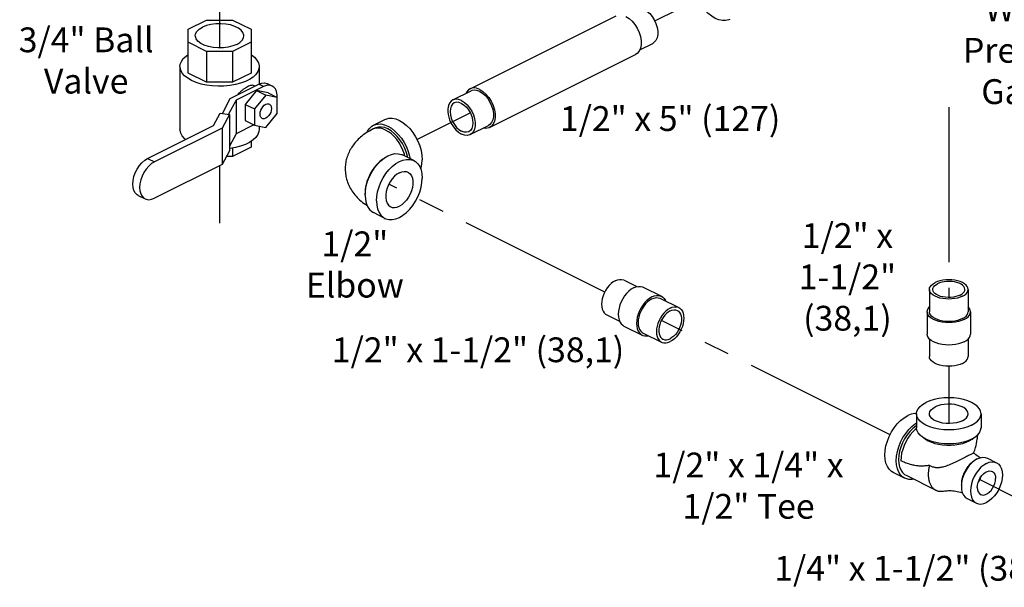
# Model space of a CAD drawing. Extents: x 3.5 to 16.7, y 1.1 to 19.3.
# Drawn here: x 5.2 to 9.9, y 1.3 to 4.1 of the extents above; entities that cross this region are included whole.
import ezdxf

# ---------------------------------------------------------------- set-up
doc = ezdxf.new("R2010")
doc.units = 0
doc.header["$MEASUREMENT"] = 0
doc.linetypes.add('CENTER2', pattern=[1.125, 0.75, -0.125, 0.125, -0.125])
doc.layers.get('0').update_dxf_attribs({"linetype": 'CONTINUOUS'})
doc.layers.add('CEN', color=3, linetype='CENTER2')
doc.layers.add('DIM AND NOTES', color=7, linetype='CONTINUOUS')

msp = doc.modelspace()

# ---------------------------------------------------------------- linework, layer by layer
at = {"color": 7, "linetype": 'Continuous'}
for p, q in [((5.9918, 4.0319), (6.081, 4.0766)), ((6.081, 4.0766), (6.2072, 4.0766)), ((6.2072, 4.0766), (6.2965, 4.0319)), ((7.3565, 3.7438), (8.0636, 4.0974)), ((5.9918, 3.82), (5.9918, 4.0319)), ((6.2965, 4.0319), (6.2965, 3.82)), ((6.081, 3.9242), (5.9918, 3.9688)), ((6.2965, 3.9688), (6.2072, 3.9242)), ((8.1777, 3.9322), (8.2409, 3.9638)), ((6.2072, 3.9242), (6.081, 3.9242)), ((6.081, 3.9242), (6.081, 3.7754)), ((6.2072, 3.9242), (6.2072, 3.7754)), ((7.4504, 3.556), (8.1575, 3.9095)), ((5.9527, 3.8515), (5.9527, 3.5471)), ((6.081, 3.7754), (5.9918, 3.82)), ((6.2965, 3.82), (6.2072, 3.7754)), ((6.3355, 3.8515), (6.3355, 3.766)), ((6.2072, 3.7754), (6.081, 3.7754)), ((6.1962, 3.6965), (6.3347, 3.7657)), ((6.3568, 3.7547), (6.3347, 3.7657)), ((6.3987, 3.7573), (6.3766, 3.7684)), ((6.3568, 3.7547), (6.2242, 3.6884)), ((6.3237, 3.735), (6.2684, 3.6683)), ((6.3165, 3.7566), (6.3123, 3.7586)), ((6.3237, 3.735), (6.3679, 3.7129)), ((6.3789, 3.7236), (6.3237, 3.735)), ((6.3789, 3.7236), (6.4231, 3.7015)), ((7.2731, 3.6896), (7.3615, 3.7337)), ((6.1578, 3.6247), (6.1962, 3.6965)), ((6.2242, 3.6884), (6.1879, 3.6206)), ((6.2242, 3.6884), (6.2242, 3.526)), ((6.3679, 3.7129), (6.3126, 3.6462)), ((6.4231, 3.7015), (6.3679, 3.7129)), ((6.4231, 3.6234), (6.4231, 3.7015)), ((6.1148, 3.5657), (6.1471, 3.6261)), ((6.1471, 3.6261), (6.1918, 3.6201)), ((6.2684, 3.6683), (6.3126, 3.6462)), ((6.2684, 3.6683), (6.2684, 3.5902)), ((6.3126, 3.6462), (6.3126, 3.5681)), ((6.3679, 3.5567), (6.4231, 3.6234)), ((6.1918, 3.6201), (6.1562, 3.5538)), ((6.1918, 3.6201), (6.1918, 3.4442)), ((6.2684, 3.5902), (6.3126, 3.5681)), ((6.8891, 3.5674), (6.9443, 3.595)), ((5.7962, 3.4064), (6.1148, 3.5657)), ((6.1562, 3.5538), (5.8289, 3.3901)), ((6.1562, 3.5538), (6.1562, 3.3779)), ((6.3106, 3.5691), (6.2242, 3.526)), ((6.3126, 3.5681), (6.3679, 3.5567)), ((6.3355, 3.5634), (6.3355, 3.5471)), ((6.8961, 3.5534), (6.885, 3.5479)), ((7.357, 3.5218), (7.4454, 3.566)), ((6.2242, 3.526), (6.1918, 3.4655)), ((6.2965, 3.4896), (6.2965, 3.4614)), ((6.1918, 3.4442), (6.1562, 3.3779)), ((6.2965, 3.4614), (6.2072, 3.4168)), ((6.2072, 3.457), (6.2072, 3.4168)), ((5.7962, 3.4064), (5.8289, 3.3901)), ((6.2072, 3.4168), (6.1771, 3.4168)), ((7.0841, 3.3962), (7.0288, 3.4238)), ((6.1562, 3.3779), (5.8289, 3.2142)), ((5.7508, 3.2276), (5.7835, 3.2113)), ((6.8485, 3.2398), (6.8488, 3.2342)), ((6.9443, 3.1166), (6.8891, 3.1443)), ((8.1015, 2.8176), (8.1643, 2.7862)), ((8.1949, 2.7835), (8.2833, 2.7393)), ((9.5795, 2.7726), (9.5795, 2.6643)), ((9.767, 2.7726), (9.767, 2.6643)), ((8.2782, 2.7292), (8.3666, 2.685)), ((8.0176, 2.6499), (8.0804, 2.6185)), ((9.5682, 2.6643), (9.5682, 2.5561)), ((9.7782, 2.6643), (9.7782, 2.5561)), ((8.101, 2.5956), (8.1893, 2.5514)), ((8.1944, 2.5615), (8.2828, 2.5173)), ((9.5795, 2.5325), (9.5795, 2.4478)), ((9.767, 2.5325), (9.767, 2.4478)), ((9.517, 2.1705), (9.517, 2.1028)), ((9.8295, 2.1705), (9.8295, 2.1028)), ((9.8602, 1.9557), (9.9044, 1.9336)), ((9.4597, 1.859), (9.4045, 1.8866)), ((9.4667, 1.8729), (9.6103, 1.8011)), ((9.7624, 1.76), (9.8066, 1.7379))]:
    msp.add_line(p, q, dxfattribs=at)
for points in [[(8.6131, 4.08), (8.6082, 4.0778), (8.5934, 4.0741), (8.5774, 4.074), (8.5605, 4.0775), (8.5432, 4.0845), (8.5259, 4.0948), (8.5091, 4.1082), (8.4931, 4.1243), (8.4783, 4.1428), (8.4651, 4.1632), (8.4538, 4.1849), (8.4448, 4.2076), (8.4381, 4.2305), (8.4341, 4.2532), (8.4327, 4.275)], [(8.1989, 4.1288), (8.2127, 4.1202), (8.2259, 4.1083), (8.2379, 4.0938), (8.2482, 4.0773), (8.2563, 4.0595), (8.262, 4.0412), (8.2649, 4.0232), (8.2649, 4.0062), (8.262, 3.991), (8.2563, 3.9783), (8.2482, 3.9687), (8.2409, 3.9638)], [(6.2613, 4.0004), (6.2612, 4.0034), (6.2573, 4.0155), (6.2485, 4.027), (6.2352, 4.0373), (6.2179, 4.0459), (6.1973, 4.0526), (6.1745, 4.057), (6.1503, 4.0589), (6.1258, 4.0583), (6.1021, 4.0551), (6.0803, 4.0495), (6.0613, 4.0418)], [(8.1105, 4.0944), (8.126, 4.0847), (8.1407, 4.0714), (8.1542, 4.0552), (8.1657, 4.0367), (8.1748, 4.0168), (8.1812, 3.9962), (8.1844, 3.976), (8.1844, 3.957), (8.1812, 3.94), (8.1748, 3.9258), (8.1657, 3.915), (8.1575, 3.9095)], [(6.0269, 4.0004), (6.0284, 4.0095), (6.0347, 4.0214), (6.0458, 4.0323), (6.0613, 4.0418)], [(6.227, 3.9589), (6.208, 3.9512), (6.1861, 3.9457), (6.1625, 3.9425), (6.138, 3.9419), (6.1138, 3.9438), (6.0909, 3.9482), (6.0704, 3.9548), (6.0531, 3.9635), (6.0397, 3.9738), (6.0309, 3.9852), (6.0271, 3.9973), (6.0269, 4.0004)], [(6.227, 3.9589), (6.2424, 3.9685), (6.2535, 3.9794), (6.2599, 3.9912), (6.2613, 4.0004)], [(5.9527, 3.8515), (5.9539, 3.8622), (5.9592, 3.8763), (5.9687, 3.8898), (5.9821, 3.9024), (5.9918, 3.909)], [(6.2965, 3.9093), (6.2981, 3.9084), (6.3134, 3.8963), (6.3248, 3.8831), (6.3322, 3.8693), (6.3354, 3.8551), (6.3355, 3.8515)], [(6.0088, 3.7839), (5.9901, 3.7947), (5.9749, 3.8068), (5.9635, 3.8199), (5.9561, 3.8337), (5.9529, 3.848), (5.9527, 3.8515)], [(6.3355, 3.8515), (6.3343, 3.8408), (6.329, 3.8268), (6.3196, 3.8133), (6.3062, 3.8006), (6.2892, 3.7891), (6.269, 3.779), (6.246, 3.7705)], [(6.246, 3.7705), (6.2207, 3.7638), (6.1937, 3.7591), (6.1656, 3.7564), (6.137, 3.7559), (6.1085, 3.7575), (6.0809, 3.7612), (6.0547, 3.7669), (6.0305, 3.7745), (6.0088, 3.7839)], [(6.3347, 3.7657), (6.3485, 3.7708), (6.3617, 3.7722), (6.3737, 3.7697), (6.3766, 3.7684)], [(6.3987, 3.7573), (6.3958, 3.7586), (6.3838, 3.7611), (6.3706, 3.7598), (6.3568, 3.7547)], [(6.4227, 3.7015), (6.4227, 3.7149), (6.4199, 3.7301), (6.4142, 3.7428), (6.4061, 3.7524), (6.3987, 3.7573)], [(7.3565, 3.7438), (7.3483, 3.7383), (7.3391, 3.7275), (7.3363, 3.7211)], [(7.4034, 3.7408), (7.388, 3.7466), (7.3732, 3.7481), (7.3598, 3.7453), (7.3565, 3.7438)], [(7.4034, 3.7311), (7.3897, 3.7362), (7.3765, 3.7375), (7.3645, 3.7351), (7.3615, 3.7337)], [(7.4034, 3.7408), (7.4189, 3.7311), (7.4336, 3.7179), (7.4471, 3.7016), (7.4586, 3.6832), (7.4677, 3.6632), (7.4741, 3.6427), (7.4773, 3.6225), (7.4773, 3.6035), (7.4741, 3.5865), (7.4677, 3.5723), (7.4586, 3.5615), (7.4504, 3.556)], [(7.4034, 3.7311), (7.4172, 3.7224), (7.4304, 3.7106), (7.4424, 3.6961), (7.4527, 3.6796), (7.4609, 3.6618), (7.4665, 3.6435), (7.4694, 3.6254), (7.4694, 3.6084), (7.4665, 3.5933), (7.4609, 3.5806), (7.4527, 3.5709), (7.4454, 3.566)], [(6.3679, 3.6686), (6.375, 3.671), (6.3817, 3.671), (6.3853, 3.6697)], [(6.3853, 3.6697), (6.3874, 3.6685), (6.3918, 3.6637), (6.3945, 3.6569), (6.3955, 3.6486), (6.3945, 3.6394), (6.3918, 3.6298), (6.3874, 3.6206), (6.3817, 3.6124), (6.375, 3.6057), (6.3679, 3.601)], [(7.2731, 3.6896), (7.2658, 3.6847), (7.2576, 3.675), (7.252, 3.6623), (7.2491, 3.6472), (7.2491, 3.6302), (7.252, 3.6121), (7.2576, 3.5938), (7.2658, 3.576), (7.2761, 3.5595), (7.2881, 3.545), (7.3013, 3.5332), (7.3151, 3.5245)], [(7.2803, 3.6752), (7.2721, 3.6692), (7.2655, 3.6597), (7.2615, 3.6475), (7.2601, 3.6332), (7.2615, 3.6175), (7.2655, 3.6013), (7.2721, 3.5852), (7.2808, 3.5702), (7.2912, 3.557), (7.3028, 3.5462), (7.3151, 3.5384)], [(7.3151, 3.6869), (7.3013, 3.692), (7.2881, 3.6934), (7.2761, 3.6909), (7.2731, 3.6896)], [(7.3151, 3.673), (7.3028, 3.6775), (7.2912, 3.6783), (7.2803, 3.6752)], [(7.3151, 3.6869), (7.3288, 3.6782), (7.342, 3.6664), (7.354, 3.6519), (7.3643, 3.6354), (7.3725, 3.6176), (7.3781, 3.5993), (7.381, 3.5812), (7.381, 3.5643), (7.3781, 3.5491), (7.3725, 3.5364), (7.3643, 3.5267), (7.357, 3.5218)], [(7.3151, 3.673), (7.3273, 3.6652), (7.3389, 3.6544), (7.3493, 3.6412), (7.358, 3.6262), (7.3646, 3.6101), (7.3687, 3.5939), (7.37, 3.5782), (7.3687, 3.5639), (7.3646, 3.5517), (7.358, 3.5422), (7.3498, 3.5362)], [(6.3504, 3.5999), (6.3483, 3.6011), (6.3439, 3.6059), (6.3412, 3.6127), (6.3402, 3.621), (6.3412, 3.6302), (6.3439, 3.6397), (6.3483, 3.649), (6.3541, 3.6572), (6.3607, 3.6639), (6.3679, 3.6686)], [(6.3679, 3.601), (6.3607, 3.5985), (6.3541, 3.5986), (6.3504, 3.5999)], [(6.9443, 3.595), (6.9493, 3.5972), (6.964, 3.6009), (6.9801, 3.601), (6.9969, 3.5976), (7.0142, 3.5906), (7.0315, 3.5803), (7.0483, 3.5669), (7.0644, 3.5508), (7.0791, 3.5323), (7.0923, 3.5119), (7.1036, 3.4901), (7.1127, 3.4675), (7.1193, 3.4446), (7.1233, 3.4219), (7.1247, 3.4)], [(5.98, 3.4983), (5.9749, 3.5024), (5.9635, 3.5155), (5.9561, 3.5293), (5.9529, 3.5435), (5.9527, 3.5471)], [(6.3355, 3.5471), (6.3343, 3.5364), (6.329, 3.5223), (6.3196, 3.5088), (6.3062, 3.4962), (6.2892, 3.4846), (6.269, 3.4745), (6.246, 3.466), (6.2207, 3.4594), (6.1937, 3.4546), (6.1918, 3.4545)], [(6.8581, 3.5325), (6.8605, 3.5383), (6.8696, 3.5519), (6.8808, 3.5624), (6.8891, 3.5674)], [(7.041, 3.4177), (7.0384, 3.4275), (7.0316, 3.4461), (7.0231, 3.4643), (7.013, 3.4816), (7.0017, 3.4977), (6.9892, 3.5123), (6.9759, 3.525), (6.9621, 3.5356), (6.9479, 3.5439), (6.9338, 3.5498), (6.9199, 3.553), (6.9066, 3.5536), (6.8942, 3.5515), (6.885, 3.5479)], [(6.8891, 3.5674), (6.894, 3.5696), (6.9088, 3.5733), (6.9248, 3.5734), (6.9417, 3.5699), (6.959, 3.563), (6.9762, 3.5527), (6.9931, 3.5393), (7.0091, 3.5231), (7.0239, 3.5047), (7.0371, 3.4843), (7.0483, 3.4625), (7.0574, 3.4399), (7.064, 3.4169), (7.0662, 3.4051)], [(7.0548, 3.4108), (7.0535, 3.418), (7.0476, 3.4386), (7.0394, 3.459), (7.0293, 3.4786), (7.0174, 3.497), (7.0041, 3.5136), (6.9897, 3.5281), (6.9745, 3.5402), (6.959, 3.5494), (6.9434, 3.5557), (6.9282, 3.5588), (6.9138, 3.5587), (6.9005, 3.5554), (6.8961, 3.5534)], [(7.3498, 3.5362), (7.3389, 3.5331), (7.3273, 3.5339), (7.3151, 3.5384)], [(7.4504, 3.556), (7.4471, 3.5545), (7.4336, 3.5517), (7.4196, 3.5532)], [(7.357, 3.5218), (7.354, 3.5205), (7.342, 3.518), (7.3288, 3.5194), (7.3151, 3.5245)], [(5.7508, 3.2277), (5.7454, 3.2309), (5.7365, 3.2398), (5.7298, 3.2516), (5.7258, 3.2661), (5.7244, 3.2826), (5.7258, 3.3004), (5.7298, 3.319), (5.7365, 3.3375), (5.7454, 3.3553), (5.7563, 3.3717), (5.7687, 3.386), (5.7822, 3.3977), (5.7962, 3.4064)], [(5.8289, 3.3901), (5.8149, 3.3814), (5.8014, 3.3697), (5.789, 3.3553), (5.7781, 3.339), (5.7692, 3.3212), (5.7625, 3.3026), (5.7585, 3.2841), (5.7571, 3.2662), (5.7585, 3.2498), (5.7625, 3.2353), (5.7692, 3.2234), (5.7781, 3.2145), (5.7835, 3.2113)], [(6.8485, 3.2288), (6.8498, 3.2506), (6.8539, 3.2733), (6.8605, 3.2962), (6.8696, 3.3189), (6.8808, 3.3406), (6.894, 3.361), (6.9088, 3.3795), (6.9248, 3.3956), (6.9417, 3.409), (6.959, 3.4193), (6.9762, 3.4263), (6.9931, 3.4298), (7.0091, 3.4297), (7.0239, 3.426), (7.0288, 3.4238)], [(6.9351, 3.4038), (6.9338, 3.403), (6.9199, 3.3924), (6.9066, 3.3797), (6.8942, 3.3651), (6.8828, 3.349), (6.8728, 3.3317), (6.8643, 3.3136), (6.8575, 3.2949), (6.8525, 3.2762), (6.8495, 3.2577), (6.8485, 3.2398)], [(6.9037, 3.2012), (6.9051, 3.223), (6.9091, 3.2457), (6.9158, 3.2686), (6.9248, 3.2912), (6.9361, 3.313), (6.9493, 3.3334), (6.964, 3.3519), (6.9801, 3.368), (6.9969, 3.3814), (7.0142, 3.3917), (7.0315, 3.3987), (7.0483, 3.4022), (7.0644, 3.4021), (7.0791, 3.3983), (7.0841, 3.3962)], [(7.0841, 3.3962), (7.0923, 3.3911), (7.1036, 3.3806), (7.1127, 3.3671), (7.1193, 3.3508), (7.1233, 3.3321), (7.1247, 3.3116)], [(7.1172, 3.3558), (7.1193, 3.3609), (7.1233, 3.3795), (7.1247, 3.4)], [(7.0142, 3.3376), (7.002, 3.3301), (6.9903, 3.3201), (6.9793, 3.308), (6.9695, 3.2941), (6.9613, 3.2789), (6.9549, 3.2629), (6.9504, 3.2467), (6.9482, 3.2309), (6.9482, 3.2159), (6.9504, 3.2023), (6.9549, 3.1905), (6.9613, 3.181), (6.9695, 3.1741), (6.9723, 3.1726)], [(7.0142, 3.3376), (7.0264, 3.3423), (7.0382, 3.3441), (7.0491, 3.3429), (7.0561, 3.3403)], [(7.0561, 3.3403), (7.0589, 3.3387), (7.0671, 3.3318), (7.0735, 3.3223), (7.078, 3.3105), (7.0802, 3.2969), (7.0802, 3.2819), (7.078, 3.2661), (7.0735, 3.2499), (7.0671, 3.2339), (7.0589, 3.2187), (7.0491, 3.2048), (7.0382, 3.1927), (7.0264, 3.1827), (7.0142, 3.1752)], [(6.9443, 3.1166), (6.9493, 3.1145), (6.964, 3.1108), (6.9801, 3.1106), (6.9969, 3.1141), (7.0142, 3.1211), (7.0315, 3.1314), (7.0483, 3.1448), (7.0644, 3.1609), (7.0791, 3.1794), (7.0923, 3.1998), (7.1036, 3.2216), (7.1127, 3.2442), (7.1193, 3.2671), (7.1233, 3.2898), (7.1247, 3.3116)], [(5.7835, 3.2113), (5.789, 3.2091), (5.8014, 3.2071), (5.8149, 3.2089), (5.8289, 3.2142)], [(6.8485, 3.2288), (6.8498, 3.2083), (6.8539, 3.1897), (6.8605, 3.1734), (6.8696, 3.1598), (6.8808, 3.1493), (6.8891, 3.1443)], [(6.9037, 3.2012), (6.9051, 3.1807), (6.9091, 3.162), (6.9158, 3.1457), (6.9248, 3.1322), (6.9361, 3.1217), (6.9443, 3.1166)], [(6.9723, 3.1726), (6.9793, 3.1699), (6.9903, 3.1687), (7.002, 3.1705), (7.0142, 3.1752)], [(8.0595, 2.8149), (8.0492, 2.8088), (8.039, 2.8007), (8.0294, 2.791), (8.0206, 2.7799), (8.0126, 2.7677), (8.0059, 2.7547), (8.0005, 2.7411), (7.9965, 2.7273), (7.994, 2.7137), (7.9932, 2.7006), (7.994, 2.6883), (7.9965, 2.6771), (8.0005, 2.6674), (8.0059, 2.6592), (8.0126, 2.6529), (8.0176, 2.6499)], [(8.0595, 2.8149), (8.0699, 2.8191), (8.08, 2.8212), (8.0896, 2.8211), (8.0985, 2.8189), (8.1014, 2.8176)], [(9.767, 2.7726), (9.7658, 2.7799), (9.7624, 2.7871), (9.7567, 2.7939), (9.7491, 2.8001), (9.7395, 2.8057), (9.7283, 2.8105), (9.7158, 2.8144), (9.7022, 2.8172), (9.6879, 2.8189), (9.6732, 2.8195), (9.6585, 2.8189), (9.6442, 2.8172), (9.6307, 2.8144), (9.6181, 2.8105), (9.6069, 2.8057)], [(9.751, 2.7726), (9.7509, 2.7742), (9.7493, 2.7806), (9.7456, 2.7867), (9.74, 2.7925), (9.7325, 2.7977), (9.7235, 2.8023), (9.713, 2.806), (9.7015, 2.8088), (9.6892, 2.8106), (9.6764, 2.8114), (9.6636, 2.8112), (9.651, 2.8098), (9.6391, 2.8075), (9.628, 2.8042), (9.6182, 2.8001)], [(8.1479, 2.7805), (8.1363, 2.7736), (8.125, 2.7646), (8.1142, 2.7537), (8.1043, 2.7413), (8.0954, 2.7276), (8.0878, 2.713), (8.0818, 2.6978), (8.0773, 2.6823), (8.0746, 2.6671), (8.0737, 2.6524), (8.0746, 2.6387), (8.0773, 2.6261), (8.0818, 2.6152), (8.0878, 2.6061), (8.0954, 2.599), (8.101, 2.5956)], [(8.1479, 2.7805), (8.1595, 2.7852), (8.1709, 2.7875), (8.1816, 2.7874), (8.1916, 2.7849), (8.1949, 2.7835)], [(9.5795, 2.7726), (9.5806, 2.7799), (9.5841, 2.7871), (9.5897, 2.7939), (9.5974, 2.8001), (9.6069, 2.8057)], [(9.7395, 2.7394), (9.7283, 2.7347), (9.7158, 2.7308), (9.7022, 2.728), (9.6879, 2.7263), (9.6732, 2.7257), (9.6585, 2.7263), (9.6442, 2.728), (9.6307, 2.7308), (9.6181, 2.7347), (9.6069, 2.7394), (9.5974, 2.745), (9.5897, 2.7513), (9.5841, 2.7581), (9.5806, 2.7653), (9.5795, 2.7726)], [(9.5955, 2.7726), (9.5961, 2.7774), (9.5987, 2.7837), (9.6034, 2.7897), (9.6099, 2.7952), (9.6182, 2.8001)], [(9.7282, 2.7451), (9.7184, 2.7409), (9.7074, 2.7377), (9.6954, 2.7353), (9.6828, 2.734), (9.67, 2.7337), (9.6573, 2.7345), (9.645, 2.7364), (9.6334, 2.7392), (9.623, 2.7429), (9.6139, 2.7475), (9.6064, 2.7527), (9.6008, 2.7585), (9.5971, 2.7646), (9.5955, 2.771), (9.5955, 2.7726)], [(9.7282, 2.7451), (9.7365, 2.75), (9.7431, 2.7555), (9.7477, 2.7615), (9.7504, 2.7678), (9.751, 2.7726)], [(9.7395, 2.7394), (9.7491, 2.745), (9.7567, 2.7513), (9.7624, 2.7581), (9.7658, 2.7653), (9.767, 2.7726)], [(8.2363, 2.7363), (8.2247, 2.7294), (8.2134, 2.7204), (8.2026, 2.7095), (8.1927, 2.6971), (8.1838, 2.6834), (8.1762, 2.6688), (8.1701, 2.6536), (8.1657, 2.6382), (8.163, 2.6229), (8.1621, 2.6082), (8.163, 2.5945), (8.1657, 2.582), (8.1701, 2.571), (8.1762, 2.5619), (8.1838, 2.5548), (8.1893, 2.5514)], [(8.2363, 2.7265), (8.2259, 2.7204), (8.2158, 2.7123), (8.2062, 2.7026), (8.1973, 2.6916), (8.1894, 2.6793), (8.1827, 2.6663), (8.1772, 2.6527), (8.1733, 2.6389), (8.1708, 2.6253), (8.17, 2.6122), (8.1708, 2.5999), (8.1733, 2.5887), (8.1772, 2.579), (8.1827, 2.5708), (8.1894, 2.5645), (8.1944, 2.5615)], [(8.2363, 2.7363), (8.2479, 2.741), (8.2592, 2.7433), (8.27, 2.7432), (8.2799, 2.7407), (8.2833, 2.7393)], [(8.2363, 2.7265), (8.2467, 2.7307), (8.2568, 2.7328), (8.2664, 2.7327), (8.2753, 2.7305), (8.2782, 2.7292)], [(8.2833, 2.7393), (8.2888, 2.7359), (8.2964, 2.7288), (8.3025, 2.7197), (8.3038, 2.7164)], [(8.3247, 2.6824), (8.3143, 2.6762), (8.3042, 2.6681), (8.2946, 2.6585), (8.2857, 2.6474), (8.2778, 2.6351), (8.2711, 2.6221), (8.2656, 2.6085), (8.2616, 2.5947), (8.2592, 2.5811), (8.2584, 2.568), (8.2592, 2.5557), (8.2616, 2.5446), (8.2656, 2.5348), (8.2711, 2.5266), (8.2778, 2.5203), (8.2828, 2.5173)], [(8.3247, 2.6685), (8.3156, 2.6631), (8.3068, 2.6559), (8.2985, 2.6473), (8.2909, 2.6374), (8.2842, 2.6265), (8.2787, 2.615), (8.2743, 2.603), (8.2714, 2.591), (8.2699, 2.5793), (8.2699, 2.5682), (8.2714, 2.558), (8.2743, 2.5489), (8.2787, 2.5413), (8.2842, 2.5353), (8.2899, 2.5316)], [(8.3247, 2.6824), (8.3351, 2.6865), (8.3452, 2.6886), (8.3548, 2.6886), (8.3637, 2.6863), (8.3666, 2.685)], [(8.3666, 2.685), (8.3716, 2.682), (8.3783, 2.6757), (8.3838, 2.6676), (8.3877, 2.6578), (8.3902, 2.6466), (8.391, 2.6343), (8.3902, 2.6212), (8.3877, 2.6076), (8.3838, 2.5938), (8.3783, 2.5803), (8.3716, 2.5672), (8.3637, 2.555), (8.3548, 2.5439), (8.3452, 2.5342), (8.3351, 2.5262), (8.3247, 2.52)], [(8.3247, 2.6685), (8.3337, 2.6721), (8.3425, 2.6738), (8.3509, 2.6735), (8.3585, 2.6712), (8.3595, 2.6707)], [(8.3595, 2.6707), (8.3651, 2.667), (8.3707, 2.661), (8.375, 2.6534), (8.378, 2.6443), (8.3795, 2.6341), (8.3795, 2.623), (8.378, 2.6113), (8.375, 2.5993), (8.3707, 2.5873), (8.3651, 2.5758), (8.3585, 2.5649), (8.3509, 2.555), (8.3425, 2.5464), (8.3337, 2.5393), (8.3247, 2.5338)], [(9.5682, 2.6643), (9.5695, 2.6725), (9.5734, 2.6806), (9.5795, 2.6879)], [(9.7782, 2.6643), (9.7769, 2.6725), (9.7731, 2.6806), (9.767, 2.6879)], [(9.7475, 2.6272), (9.7349, 2.6219), (9.7209, 2.6176), (9.7057, 2.6144), (9.6896, 2.6125), (9.6732, 2.6118), (9.6568, 2.6125), (9.6408, 2.6144), (9.6255, 2.6176), (9.6115, 2.6219), (9.599, 2.6272), (9.5883, 2.6335), (9.5797, 2.6405), (9.5734, 2.6481), (9.5695, 2.6561), (9.5682, 2.6643)], [(9.7395, 2.6312), (9.7283, 2.6264), (9.7158, 2.6226), (9.7022, 2.6198), (9.6879, 2.618), (9.6732, 2.6175), (9.6585, 2.618), (9.6442, 2.6198), (9.6307, 2.6226), (9.6181, 2.6264), (9.6069, 2.6312), (9.5974, 2.6368), (9.5897, 2.6431), (9.5841, 2.6498), (9.5806, 2.657), (9.5795, 2.6643)], [(9.7395, 2.6312), (9.7491, 2.6368), (9.7567, 2.6431), (9.7624, 2.6498), (9.7658, 2.657), (9.767, 2.6643)], [(9.7475, 2.6272), (9.7582, 2.6335), (9.7668, 2.6405), (9.7731, 2.6481), (9.7769, 2.6561), (9.7782, 2.6643)], [(8.1893, 2.5514), (8.1927, 2.55), (8.2026, 2.5475), (8.2134, 2.5474), (8.2199, 2.5487)], [(8.2899, 2.5316), (8.2909, 2.5311), (8.2985, 2.5289), (8.3068, 2.5286), (8.3156, 2.5302), (8.3247, 2.5338)], [(9.7475, 2.519), (9.7349, 2.5136), (9.7209, 2.5093), (9.7057, 2.5061), (9.6896, 2.5042), (9.6732, 2.5036), (9.6568, 2.5042), (9.6408, 2.5061), (9.6255, 2.5093), (9.6115, 2.5136), (9.599, 2.519), (9.5883, 2.5252), (9.5797, 2.5322), (9.5734, 2.5399), (9.5695, 2.5479), (9.5682, 2.5561)], [(9.7475, 2.519), (9.7582, 2.5252), (9.7668, 2.5322), (9.7731, 2.5399), (9.7769, 2.5479), (9.7782, 2.5561)], [(8.2828, 2.5173), (8.2857, 2.516), (8.2946, 2.5138), (8.3042, 2.5137), (8.3143, 2.5158), (8.3247, 2.52)], [(9.7395, 2.4147), (9.7283, 2.4099), (9.7158, 2.4061), (9.7022, 2.4032), (9.6879, 2.4015), (9.6732, 2.401), (9.6585, 2.4015), (9.6442, 2.4032), (9.6307, 2.4061), (9.6181, 2.4099), (9.6069, 2.4147), (9.5974, 2.4203), (9.5897, 2.4265), (9.5841, 2.4333), (9.5806, 2.4405), (9.5795, 2.4478)], [(9.7395, 2.4147), (9.7491, 2.4203), (9.7567, 2.4265), (9.7624, 2.4333), (9.7658, 2.4405), (9.767, 2.4478)], [(9.8295, 2.1705), (9.8275, 2.1827), (9.8218, 2.1946), (9.8124, 2.2059), (9.7996, 2.2164), (9.7837, 2.2257), (9.7651, 2.2337), (9.7441, 2.2401), (9.7215, 2.2448), (9.6977, 2.2476), (9.6732, 2.2486), (9.6488, 2.2476), (9.6249, 2.2448), (9.6023, 2.2401), (9.5814, 2.2337), (9.5627, 2.2257)], [(9.517, 2.1705), (9.5189, 2.1827), (9.5246, 2.1946), (9.534, 2.2059), (9.5468, 2.2164), (9.5627, 2.2257)], [(9.5795, 2.1705), (9.5796, 2.1726), (9.582, 2.1812), (9.5875, 2.1894), (9.5959, 2.197), (9.6069, 2.2036)], [(9.767, 2.1705), (9.7661, 2.1769), (9.7621, 2.1854), (9.7551, 2.1933), (9.7453, 2.2004), (9.7331, 2.2065), (9.7188, 2.2114), (9.703, 2.2149), (9.6862, 2.2169), (9.6689, 2.2173), (9.6517, 2.2161), (9.6353, 2.2134), (9.6202, 2.2091), (9.6069, 2.2036)], [(9.4045, 1.8866), (9.3962, 1.8916), (9.385, 1.9021), (9.3759, 1.9157), (9.3693, 1.932), (9.3652, 1.9506), (9.3639, 1.9711), (9.3652, 1.9929), (9.3693, 2.0156), (9.3759, 2.0385), (9.385, 2.0612), (9.3962, 2.083), (9.4094, 2.1033), (9.4242, 2.1218), (9.4402, 2.138), (9.4571, 2.1513), (9.4743, 2.1617)], [(9.517, 2.172), (9.5085, 2.1721), (9.4916, 2.1686), (9.4743, 2.1617)], [(9.7837, 2.1152), (9.7651, 2.1073), (9.7441, 2.1009), (9.7215, 2.0962), (9.6977, 2.0933), (9.6732, 2.0923), (9.6488, 2.0933), (9.6249, 2.0962), (9.6023, 2.1009), (9.5814, 2.1073), (9.5627, 2.1152), (9.5468, 2.1246), (9.534, 2.135), (9.5246, 2.1463), (9.5189, 2.1582), (9.517, 2.1705)], [(9.7395, 2.1373), (9.7262, 2.1318), (9.7111, 2.1276), (9.6947, 2.1248), (9.6775, 2.1236), (9.6603, 2.124), (9.6434, 2.126), (9.6276, 2.1295), (9.6133, 2.1344), (9.6011, 2.1405), (9.5913, 2.1477), (9.5843, 2.1556), (9.5804, 2.164), (9.5795, 2.1705)], [(9.7395, 2.1373), (9.7506, 2.144), (9.759, 2.1515), (9.7645, 2.1597), (9.7669, 2.1683), (9.767, 2.1705)], [(9.7837, 2.1152), (9.7996, 2.1246), (9.8124, 2.135), (9.8218, 2.1463), (9.8275, 2.1582), (9.8295, 2.1705)], [(9.4597, 1.859), (9.4515, 1.864), (9.4402, 1.8745), (9.4311, 1.8881), (9.4245, 1.9044), (9.4205, 1.923), (9.4191, 1.9435), (9.4205, 1.9653), (9.4245, 1.988), (9.4311, 2.0109), (9.4402, 2.0336), (9.4515, 2.0553), (9.4646, 2.0757), (9.4794, 2.0942), (9.4954, 2.1103), (9.5123, 2.1237), (9.517, 2.1265)], [(9.517, 2.113), (9.514, 2.1112), (9.4989, 2.0992), (9.4844, 2.0847), (9.4711, 2.068), (9.4593, 2.0497), (9.4491, 2.0301), (9.441, 2.0097), (9.435, 1.9891), (9.4314, 1.9687), (9.4301, 1.949), (9.4314, 1.9306), (9.435, 1.9138), (9.441, 1.8991), (9.4491, 1.8869), (9.4593, 1.8774), (9.4667, 1.8729)], [(9.5174, 2.0997), (9.5126, 2.096), (9.4993, 2.0833), (9.4869, 2.0688), (9.4755, 2.0527), (9.4655, 2.0354), (9.457, 2.0172), (9.4502, 1.9986), (9.4452, 1.9798), (9.4422, 1.9613), (9.4412, 1.9435)], [(9.7837, 2.0476), (9.7651, 2.0396), (9.7441, 2.0332), (9.7215, 2.0285), (9.6977, 2.0256), (9.6732, 2.0247), (9.6488, 2.0256), (9.6249, 2.0285), (9.6023, 2.0332), (9.5814, 2.0396), (9.5627, 2.0476), (9.5468, 2.0569), (9.534, 2.0673), (9.5246, 2.0787), (9.5189, 2.0906), (9.517, 2.1028)], [(9.7837, 2.0476), (9.7996, 2.0569), (9.8124, 2.0673), (9.8218, 2.0787), (9.8275, 2.0906), (9.8295, 2.1028)], [(9.5521, 2.0538), (9.5606, 2.0471), (9.5738, 2.0396), (9.5889, 2.033), (9.6058, 2.0276), (9.6241, 2.0234), (9.6433, 2.0206), (9.6632, 2.0191), (9.6832, 2.0191), (9.7031, 2.0206), (9.7224, 2.0234), (9.7406, 2.0276), (9.7575, 2.033), (9.7726, 2.0396)], [(9.7726, 2.0396), (9.7858, 2.0471), (9.7944, 2.0538)], [(9.8113, 1.9526), (9.8247, 1.9578), (9.8378, 1.9601), (9.85, 1.9592), (9.8602, 1.9557)], [(9.8113, 1.9526), (9.7979, 1.9444), (9.7849, 1.9336), (9.7726, 1.9205), (9.7616, 1.9056), (9.7521, 1.8891), (9.7443, 1.8717), (9.7386, 1.8539), (9.7352, 1.8362), (9.734, 1.8192), (9.7352, 1.8033), (9.7386, 1.7891), (9.7443, 1.777), (9.7521, 1.7673), (9.7624, 1.76)], [(9.8555, 1.9305), (9.8421, 1.9223), (9.8291, 1.9115), (9.8168, 1.8984), (9.8058, 1.8835), (9.7963, 1.867), (9.7885, 1.8496), (9.7828, 1.8318), (9.7793, 1.8141), (9.7782, 1.7971), (9.7793, 1.7812), (9.7828, 1.767), (9.7885, 1.7549), (9.7963, 1.7452), (9.8066, 1.7379)], [(9.8555, 1.9305), (9.8689, 1.9357), (9.882, 1.938), (9.8942, 1.9371), (9.9044, 1.9336)], [(9.9044, 1.9336), (9.9148, 1.9263), (9.9225, 1.9166), (9.9282, 1.9045), (9.9317, 1.8903), (9.9329, 1.8744), (9.9317, 1.8574), (9.9282, 1.8397), (9.9225, 1.8219), (9.9148, 1.8045), (9.9052, 1.788), (9.8942, 1.7731), (9.882, 1.76), (9.8689, 1.7492), (9.8555, 1.741)], [(9.5034, 1.8546), (9.4954, 1.853), (9.4794, 1.8531), (9.4646, 1.8568), (9.4597, 1.859)], [(9.8113, 1.8137), (9.8123, 1.8254), (9.8151, 1.8376), (9.8198, 1.8497), (9.8259, 1.8612), (9.8334, 1.8716), (9.8419, 1.8804), (9.8509, 1.8873), (9.8601, 1.8919), (9.8692, 1.8941), (9.8776, 1.8937), (9.8835, 1.8916)], [(9.8158, 1.8393), (9.8188, 1.8435), (9.825, 1.855), (9.8289, 1.8654)], [(9.8835, 1.8916), (9.8851, 1.8908), (9.8913, 1.8854), (9.8959, 1.878), (9.8987, 1.8686), (9.8997, 1.8578)], [(9.8113, 1.8137), (9.8123, 1.8029), (9.8151, 1.7935), (9.8198, 1.7861), (9.8259, 1.7807), (9.8276, 1.7799)], [(9.8276, 1.7799), (9.8334, 1.7778), (9.8419, 1.7774), (9.8509, 1.7796), (9.8601, 1.7842), (9.8692, 1.7911), (9.8776, 1.7999), (9.8851, 1.8103), (9.8913, 1.8218), (9.8959, 1.8339), (9.8987, 1.8461), (9.8997, 1.8578)], [(9.8066, 1.7379), (9.8168, 1.7344), (9.8291, 1.7335), (9.8421, 1.7358), (9.8555, 1.741)]]:
    msp.add_lwpolyline(points, dxfattribs=at)
for points in [[(6.3123, 3.7586), (6.3061, 3.7604), (6.2983, 3.7601), (6.2894, 3.7577), (6.2795, 3.7534), (6.2688, 3.7474), (6.2575, 3.7396), (6.2461, 3.7303), (6.2348, 3.7195), (6.229, 3.7131)], [(6.885, 3.5479), (6.8538, 3.5299), (6.8266, 3.5095), (6.8049, 3.4883), (6.7879, 3.4668), (6.7738, 3.4433), (6.7628, 3.4178), (6.756, 3.3928), (6.7527, 3.3669), (6.7524, 3.3558)], [(6.7524, 3.3558), (6.753, 3.34), (6.7574, 3.3128), (6.7664, 3.2844), (6.7807, 3.256), (6.7991, 3.2302), (6.822, 3.2062), (6.8517, 3.1831), (6.8579, 3.1791)], [(9.7944, 1.9818), (9.803, 2.0073), (9.8112, 2.0476), (9.8131, 2.0673)], [(9.7638, 1.9661), (9.7535, 1.9609), (9.7418, 1.9549), (9.7292, 1.9484), (9.7158, 1.9416), (9.7019, 1.9348), (9.6875, 1.9281), (9.6733, 1.9221), (9.6608, 1.9175), (9.6496, 1.914), (9.6394, 1.9116), (9.6302, 1.9101), (9.622, 1.9095), (9.6145, 1.9095), (9.6073, 1.9102), (9.6002, 1.9116), (9.593, 1.9138), (9.586, 1.9168), (9.5795, 1.9206)], [(9.7933, 1.9805), (9.7909, 1.9792), (9.7867, 1.9772), (9.7805, 1.9743), (9.7726, 1.9705), (9.7638, 1.9661)], [(9.7942, 1.9813), (9.7942, 1.9813), (9.7933, 1.9805)], [(9.7942, 1.9813), (9.7944, 1.9817)], [(9.7944, 1.9816), (9.7943, 1.9817)], [(9.7944, 1.9817), (9.7944, 1.9818)], [(9.8245, 1.9573), (9.8155, 1.9636), (9.7944, 1.9816)], [(9.5795, 1.9206), (9.5684, 1.919), (9.5575, 1.918), (9.5467, 1.9175), (9.5359, 1.9176), (9.5253, 1.9183), (9.5147, 1.9195), (9.5042, 1.9213), (9.4937, 1.9237), (9.4832, 1.9266), (9.4727, 1.93), (9.4622, 1.934), (9.4517, 1.9385), (9.4412, 1.9435)], [(9.5795, 1.9206), (9.5778, 1.9135), (9.576, 1.9042), (9.5748, 1.895), (9.574, 1.886), (9.5738, 1.8772), (9.574, 1.8686), (9.5748, 1.8604), (9.576, 1.8524), (9.5778, 1.8449), (9.58, 1.8378), (9.5828, 1.8311), (9.5859, 1.8249), (9.5896, 1.8192), (9.5936, 1.8141), (9.5981, 1.8096), (9.6029, 1.8056), (9.6081, 1.8023), (9.6103, 1.8011)], [(9.7916, 1.9395), (9.7908, 1.939), (9.7862, 1.9357), (9.7816, 1.9319), (9.7727, 1.9235), (9.7644, 1.9138), (9.7569, 1.903), (9.7502, 1.8915), (9.7445, 1.8794), (9.74, 1.8669), (9.7367, 1.8544), (9.7347, 1.8421), (9.734, 1.8302), (9.7341, 1.8245), (9.7342, 1.8233)], [(9.6103, 1.8011), (9.6136, 1.7996), (9.6195, 1.7976), (9.6256, 1.7962), (9.6319, 1.7955), (9.6385, 1.7954), (9.6452, 1.796), (9.6475, 1.7964)], [(9.6475, 1.7964), (9.6711, 1.7988), (9.6992, 1.7975), (9.7292, 1.7911), (9.7399, 1.7875)]]:
    msp.add_spline(points, degree=3, dxfattribs=at)
at = {"layer": 'CEN'}
for p, q in [((8.2501, 4.0732), (8.5944, 4.2454)), ((6.1441, 4.2291), (6.1441, 3.942)), ((7.0995, 3.4979), (7.3576, 3.627)), ((9.6732, 3.6551), (9.6732, 2.7338)), ((6.1441, 3.3718), (6.1441, 3.0927)), ((8.0083, 2.7593), (6.963, 3.282)), ((9.389, 2.069), (8.2822, 2.6224)), ((9.6732, 2.401), (9.6732, 2.1237)), ((10.0211, 1.753), (9.8214, 1.8528))]:
    msp.add_line(p, q, dxfattribs=at)

# ---------------------------------------------------------------- texts
at = {"layer": 'DIM AND NOTES', "char_height": 0.12, "attachment_point": 2}
for s, insert, width in [('Water Pressure Gauge', (10.0741, 4.1901), 0.6953), ('3/4" Ball Valve', (5.4986, 4.0408), 0.6953), ('1/2" x 5" (127)', (8.3247, 3.6597), 1.0817), ('1/2" x 1-1/2" (38,1)', (9.1829, 3.0933), 0.705242), ('1/2" Elbow', (6.7989, 3.0534), 0.584793), ('1/2" x 1-1/2" (38,1)', (7.3951, 2.5405), 1.452475), ('1/2" x 1/4" x 1/2" Tee', (8.7042, 1.9828), 1.254366), ('1/4" x 1-1/2" (38,1)', (9.5359, 1.4828), 1.563806)]:
    msp.add_mtext(s, dxfattribs=dict(at, insert=insert, width=width))

doc.saveas('drawing.dxf')
